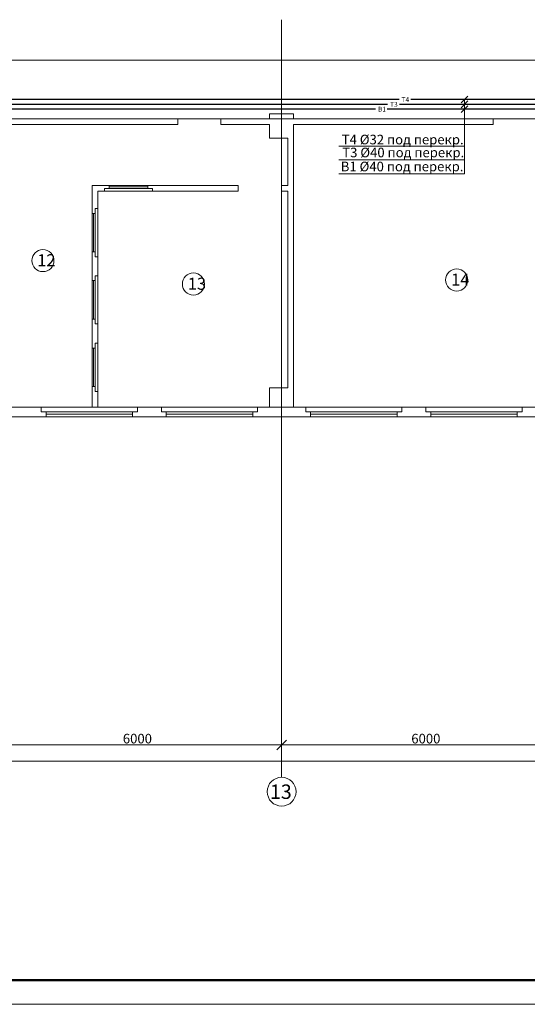
# Model space of a CAD drawing. Units: millimetres. Extents: x -15347 to -12252, y 105755 to 107629.
# Drawn here: x -14179 to -14073, y 107232 to 107437 of the extents above; entities that cross this region are included whole.
import ezdxf

# ---------------------------------------------------------------- set-up
doc = ezdxf.new("R2010")
doc.units = ezdxf.units.MM
doc.header["$LTSCALE"] = 50
doc.set_wipeout_variables(frame=1)
doc.layers.get('0').update_dxf_attribs({"lineweight": 15})
for name, color, linetype, lineweight in [('В1', 150, 'Continuous', 30), ('Оси', 41, 'Continuous', 9), ('Т3', 20, 'Continuous', 30), ('Т4', 211, 'Continuous', 30), ('Экспликация', 161, 'Continuous', 9)]:
    doc.layers.add(name, color=color, linetype=linetype, lineweight=lineweight)
doc.styles.add('ГОСТ20', font='isocpeui.ttf', dxfattribs={"height": 2})
doc.styles.add('ГОСТ25', font='isocpeui.ttf', dxfattribs={"height": 2.5})
doc.dimstyles.new('PLAN', dxfattribs={"dimtxt": 2, "dimasz": 2, "dimexe": 0.18, "dimexo": 0, "dimgap": 0.3, "dimtad": 1, "dimdec": 0, "dimlfac": 100, "dimzin": 0, "dimdsep": 46, "dimtxsty": 'ГОСТ20', "dimblk": 'OBLIQUE', "dimcen": 2, "dimclrd": 2, "dimclre": 2, "dimclrt": 2, "dimadec": 0, "dimazin": 0, "dimtfac": 1, "dimtdec": 0, "dimtmove": 0, "dimatfit": 3, "dimfxl": 0, "dimtolj": 1, "dimtzin": 0, "dimlwd": 9, "dimlwe": 9, "dimarcsym": 0})

# ---------------------------------------------------------------- blocks, each defined once
blk = doc.blocks.new('_Oblique')
at = {"color": 0, "linetype": 'ByBlock', "lineweight": -2}
blk.add_line((-0.5, -0.5), (0.5, 0.5), dxfattribs=at)
blk = doc.blocks.new('*D23')
at = {"layer": 'Defpoints', "color": 0, "lineweight": 9, "ltscale": 0.02, "transparency": 16777216}
for p in [(-14184.12, 107286.31), (-14124.12, 107286.31), (-14124.12, 107286.31)]:
    blk.add_point(p, dxfattribs=at)
at = {"layer": 'Оси', "color": 2, "linetype": 'Continuous', "lineweight": 9, "ltscale": 0.02, "transparency": 16777216}
for p, q in [((-14184.12, 107286.31), (-14184.12, 107286.49)), ((-14184.12, 107286.31), (-14124.12, 107286.31)), ((-14124.12, 107286.31), (-14124.12, 107286.49))]:
    blk.add_line(p, q, dxfattribs=at)
at = {"layer": 'Оси', "color": 2, "lineweight": 9, "ltscale": 0.02, "transparency": 16777216, "xscale": 2, "yscale": 2, "zscale": 2, "rotation": 180}
blk.add_blockref('_Oblique', (-14184.12, 107286.31), dxfattribs=at)
at = {"layer": 'Оси', "color": 2, "lineweight": 9, "ltscale": 0.02, "transparency": 16777216, "xscale": 2, "yscale": 2, "zscale": 2}
blk.add_blockref('_Oblique', (-14124.12, 107286.31), dxfattribs=at)
at = {"layer": 'Оси', "color": 2, "lineweight": 9, "ltscale": 0.02, "transparency": 16777216, "insert": (-14154.12, 107287.61), "char_height": 2, "attachment_point": 5, "style": 'ГОСТ20', "bg_fill": 3, "box_fill_scale": 1.1, "bg_fill_color": 256, "bg_fill_true_color": 13158600, "bg_fill_transparency": 0}
blk.add_mtext('\\A1;6000', dxfattribs=at)
blk = doc.blocks.new('*D24')
at = {"layer": 'Defpoints', "color": 0, "lineweight": 9, "ltscale": 0.02, "transparency": 16777216}
for p in [(-14124.12, 107286.31), (-14064.12, 107286.31), (-14064.12, 107286.31)]:
    blk.add_point(p, dxfattribs=at)
at = {"layer": 'Оси', "color": 2, "linetype": 'Continuous', "lineweight": 9, "ltscale": 0.02, "transparency": 16777216}
for p, q in [((-14124.12, 107286.31), (-14124.12, 107286.49)), ((-14124.12, 107286.31), (-14064.12, 107286.31)), ((-14064.12, 107286.31), (-14064.12, 107286.49))]:
    blk.add_line(p, q, dxfattribs=at)
at = {"layer": 'Оси', "color": 2, "lineweight": 9, "ltscale": 0.02, "transparency": 16777216, "xscale": 2, "yscale": 2, "zscale": 2, "rotation": 180}
blk.add_blockref('_Oblique', (-14124.12, 107286.31), dxfattribs=at)
at = {"layer": 'Оси', "color": 2, "lineweight": 9, "ltscale": 0.02, "transparency": 16777216, "xscale": 2, "yscale": 2, "zscale": 2}
blk.add_blockref('_Oblique', (-14064.12, 107286.31), dxfattribs=at)
at = {"layer": 'Оси', "color": 2, "lineweight": 9, "ltscale": 0.02, "transparency": 16777216, "insert": (-14094.12, 107287.61), "char_height": 2, "attachment_point": 5, "style": 'ГОСТ20', "bg_fill": 3, "box_fill_scale": 1.1, "bg_fill_color": 256, "bg_fill_true_color": 13158600, "bg_fill_transparency": 0}
blk.add_mtext('\\A1;6000', dxfattribs=at)
blk = doc.blocks.new('*D34')
at = {"layer": 'Defpoints', "color": 0, "lineweight": 9, "ltscale": 0.02, "transparency": 16777216}
for p in [(-14844.12, 107282.94), (-13524.12, 107282.94), (-13524.12, 107282.94)]:
    blk.add_point(p, dxfattribs=at)
at = {"layer": 'Оси', "color": 2, "linetype": 'Continuous', "lineweight": 9, "ltscale": 0.02, "transparency": 16777216}
for p, q in [((-14844.12, 107282.94), (-14844.12, 107283.12)), ((-14844.12, 107282.94), (-13524.12, 107282.94)), ((-13524.12, 107282.94), (-13524.12, 107283.12))]:
    blk.add_line(p, q, dxfattribs=at)
at = {"layer": 'Оси', "color": 2, "lineweight": 9, "ltscale": 0.02, "transparency": 16777216, "xscale": 2, "yscale": 2, "zscale": 2, "rotation": 180}
blk.add_blockref('_Oblique', (-14844.12, 107282.94), dxfattribs=at)
at = {"layer": 'Оси', "color": 2, "lineweight": 9, "ltscale": 0.02, "transparency": 16777216, "xscale": 2, "yscale": 2, "zscale": 2}
blk.add_blockref('_Oblique', (-13524.12, 107282.94), dxfattribs=at)
at = {"layer": 'Оси', "color": 2, "lineweight": 9, "ltscale": 0.02, "transparency": 16777216, "insert": (-14190.57, 107284.24), "char_height": 2, "attachment_point": 5, "style": 'ГОСТ20', "bg_fill": 3, "box_fill_scale": 1.1, "bg_fill_color": 256, "bg_fill_true_color": 13158600, "bg_fill_transparency": 0}
blk.add_mtext('\\A1;132000', dxfattribs=at)

msp = doc.modelspace()

# ---------------------------------------------------------------- linework, layer by layer
for p, q in [((-14145.739, 107416.608), (-14181.62, 107416.608)), ((-14145.739, 107416.608), (-14145.739, 107415.408)), ((-14126.62, 107416.608), (-14136.739, 107416.608)), ((-14136.739, 107416.608), (-14136.739, 107415.408)), ((-14126.62, 107417.608), (-14121.62, 107417.608)), ((-14126.62, 107416.608), (-14126.62, 107417.608)), ((-14121.62, 107417.608), (-14121.62, 107416.608)), ((-14080.119, 107416.608), (-14121.62, 107416.608)), ((-14080.119, 107415.408), (-14080.119, 107416.608)), ((-14181.62, 107415.408), (-14145.739, 107415.408)), ((-14136.739, 107415.408), (-14126.62, 107415.408)), ((-14126.62, 107412.608), (-14126.62, 107415.408)), ((-14121.62, 107415.408), (-14080.119, 107415.408)), ((-14121.62, 107415.408), (-14121.62, 107412.608)), ((-14122.82, 107412.608), (-14126.62, 107412.608)), ((-14122.82, 107412.608), (-14122.82, 107402.721)), ((-14121.62, 107360.608), (-14121.62, 107412.608)), ((-14163.52, 107402.721), (-14163.52, 107397.908)), ((-14160.975, 107402.721), (-14163.52, 107402.721)), ((-14162.32, 107397.908), (-14162.32, 107401.521)), ((-14162.32, 107401.521), (-14160.975, 107401.521)), ((-14160.975, 107401.521), (-14150.975, 107401.521)), ((-14133.143, 107402.721), (-14150.975, 107402.721)), ((-14150.975, 107401.521), (-14133.143, 107401.521)), ((-14133.143, 107401.521), (-14133.143, 107402.721)), ((-14122.82, 107402.721), (-14124.143, 107402.721)), ((-14124.143, 107401.521), (-14124.143, 107402.721)), ((-14124.143, 107401.521), (-14122.82, 107401.521)), ((-14122.82, 107401.521), (-14122.82, 107360.608)), ((-14162.32, 107387.908), (-14162.32, 107397.908)), ((-14163.52, 107387.908), (-14163.52, 107383.93)), ((-14162.32, 107383.93), (-14162.32, 107387.908)), ((-14162.32, 107373.93), (-14162.32, 107383.93)), ((-14163.52, 107373.93), (-14163.52, 107369.881)), ((-14162.32, 107369.881), (-14162.32, 107373.93)), ((-14162.32, 107359.881), (-14162.32, 107369.881)), ((-14126.62, 107356.608), (-14126.62, 107360.608)), ((-14126.62, 107360.608), (-14122.82, 107360.608)), ((-14121.62, 107360.608), (-14121.62, 107356.608)), ((-14163.52, 107359.881), (-14163.52, 107356.608)), ((-14162.32, 107356.608), (-14162.32, 107359.881)), ((-14174.12, 107356.608), (-14181.62, 107356.608)), ((-14174.12, 107356.608), (-14163.52, 107356.608)), ((-14163.52, 107356.608), (-14162.32, 107356.608)), ((-14162.32, 107356.608), (-14154.12, 107356.608)), ((-14149.12, 107356.608), (-14154.12, 107356.608)), ((-14149.12, 107356.608), (-14129.12, 107356.608)), ((-14126.62, 107356.608), (-14129.12, 107356.608)), ((-14119.116, 107356.608), (-14121.62, 107356.608)), ((-14119.116, 107356.608), (-14099.116, 107356.608)), ((-14094.116, 107356.608), (-14099.116, 107356.608)), ((-14094.116, 107356.608), (-14074.116, 107356.608)), ((-14066.62, 107356.608), (-14074.116, 107356.608)), ((-14184.12, 107354.608), (-14174.12, 107354.608)), ((-14154.12, 107354.608), (-14149.12, 107354.608)), ((-14129.12, 107354.608), (-14119.116, 107354.608)), ((-14099.116, 107354.608), (-14094.116, 107354.608)), ((-14074.116, 107354.608), (-14041.12, 107354.608))]:
    msp.add_line(p, q)
at = {"lineweight": 50}
msp.add_line((-14888.677, 107237.314), (-13318.628, 107237.314), dxfattribs=at)
at = {"layer": 'Defpoints', "color": 2, "lineweight": 0}
msp.add_line((-14908.677, 107232.314), (-13313.628, 107232.314), dxfattribs=at)
at = {"layer": 'В1', "lineweight": 9, "ltscale": 0.02}
for p, q in [((-14086.785, 107419.901), (-14085.371, 107421.315)), ((-14086.785, 107418.901), (-14085.371, 107420.315)), ((-14086.078, 107410.908), (-14086.078, 107420.608)), ((-14086.785, 107417.901), (-14085.371, 107419.315)), ((-14086.078, 107410.908), (-14112.245, 107410.908)), ((-14086.078, 107405.18), (-14086.078, 107410.908)), ((-14086.078, 107408.044), (-14112.245, 107408.044)), ((-14086.078, 107405.18), (-14112.245, 107405.18))]:
    msp.add_line(p, q, dxfattribs=at)
at = {"layer": 'В1', "ltscale": 0.02}
for p, q in [((-14104.617, 107418.608), (-14193.556, 107418.608)), ((-14019.246, 107418.608), (-14102.14, 107418.608))]:
    msp.add_line(p, q, dxfattribs=at)
at = {"layer": 'Оси'}
for p, q in [((-14124.12, 107437.236), (-14124.12, 107279.559)), ((-13517.09, 107416.608), (-14871.877, 107416.608)), ((-14163.52, 107356.608), (-14231.52, 107356.608)), ((-13512.103, 107356.608), (-14162.32, 107356.608))]:
    msp.add_line(p, q, dxfattribs=at)
at = {"layer": 'Оси', "color": 41, "lineweight": 9}
msp.add_line((-14207.312, 107428.808), (-13633.534, 107428.808), dxfattribs=at)
at = {"layer": 'Оси'}
msp.add_circle((-14124.12, 107276.559), 3, dxfattribs=at)
at = {"layer": 'Т3', "ltscale": 0.02}
for p, q in [((-14102.067, 107419.608), (-14191.023, 107419.608)), ((-14016.926, 107419.608), (-14099.585, 107419.608))]:
    msp.add_line(p, q, dxfattribs=at)
at = {"layer": 'Т4', "ltscale": 0.02}
for p, q in [((-14099.652, 107420.608), (-14188.565, 107420.608)), ((-14014.585, 107420.608), (-14097.26, 107420.608))]:
    msp.add_line(p, q, dxfattribs=at)
at = {"layer": 'Экспликация', "ltscale": 0.02}
for centre in [(-14173.778, 107387.103), (-14087.693, 107383.067), (-14142.464, 107382.214)]:
    msp.add_circle(centre, 2.309, dxfattribs=at)

# ---------------------------------------------------------------- texts
at = {"layer": 'В1', "lineweight": 9, "ltscale": 0.02, "attachment_point": 1, "style": 'ГОСТ20'}
for s, insert, char_height, width in [('В1', (-14104.083, 107419.111), 1, 3.899), ('В1 %%C40 под перекр.', (-14111.819, 107407.679), 2, 25.97351)]:
    msp.add_mtext(s, dxfattribs=dict(at, insert=insert, char_height=char_height, width=width))
at = {"layer": 'Оси', "style": 'ГОСТ20', "oblique": 15}
msp.add_text('13', height=3, dxfattribs=at).set_placement((-14126.558, 107275.064))
at = {"layer": 'Т3', "lineweight": 9, "ltscale": 0.02, "attachment_point": 1, "style": 'ГОСТ20'}
for s, insert, char_height, width in [('Т3', (-14101.546, 107420.121), 1, 3.899), ('Т3 %%C40 под перекр.', (-14111.504, 107410.594), 2, 33.34165)]:
    msp.add_mtext(s, dxfattribs=dict(at, insert=insert, char_height=char_height, width=width))
at = {"layer": 'Т4', "lineweight": 9, "ltscale": 0.02, "attachment_point": 1, "style": 'ГОСТ20'}
for s, insert, char_height, width in [('Т4', (-14099.172, 107421.118), 1, 3.899), ('Т4 %%C32 под перекр.', (-14111.618, 107413.291), 2, 34.33506)]:
    msp.add_mtext(s, dxfattribs=dict(at, insert=insert, char_height=char_height, width=width))
at = {"layer": 'Экспликация', "ltscale": 0.02, "char_height": 2.5, "width": 4.4376, "attachment_point": 1, "style": 'ГОСТ25'}
for s, insert in [('12', (-14174.943, 107388.426)), ('13', (-14143.63, 107383.537)), ('14', (-14088.859, 107384.39))]:
    msp.add_mtext(s, dxfattribs=dict(at, insert=insert))

# ---------------------------------------------------------------- next in the draw order: dimensions: what is measured, and where the dimension line sits
at = {"layer": 'Оси', "color": 41, "lineweight": 9, "ltscale": 0.02}
dim = msp.add_linear_dim(base=(-14124.12, 107286.31), p1=(-14184.12, 107286.31), p2=(-14124.12, 107286.31), dimstyle='PLAN', dxfattribs=at)
dim.commit()
dim.dimension.update_dxf_attribs({"geometry": '*D23', "text_midpoint": (-14154.12, 107287.61)})

# ---------------------------------------------------------------- next in the draw order: wipeouts: each hides what was drawn before it
at = {"ltscale": 1608.950998}
for points in [[(-14159.975, 107402.121), (-14159.975, 107402.721), (-14151.975, 107402.721), (-14151.975, 107402.121)], [(-14162.92, 107388.908), (-14163.52, 107388.908), (-14163.52, 107396.908), (-14162.92, 107396.908)], [(-14162.92, 107374.93), (-14163.52, 107374.93), (-14163.52, 107382.93), (-14162.92, 107382.93)], [(-14162.92, 107360.881), (-14163.52, 107360.881), (-14163.52, 107368.881), (-14162.92, 107368.881)]]:
    msp.add_wipeout(points, dxfattribs=at)
for points in [[(-14173.12, 107355.608), (-14173.12, 107354.608), (-14155.12, 107354.608), (-14155.12, 107355.608)], [(-14148.12, 107355.608), (-14148.12, 107354.608), (-14130.12, 107354.608), (-14130.12, 107355.608)], [(-14118.116, 107355.608), (-14118.116, 107354.608), (-14100.116, 107354.608), (-14100.116, 107355.608)], [(-14093.116, 107355.608), (-14093.116, 107354.608), (-14075.116, 107354.608), (-14075.116, 107355.608)]]:
    msp.add_wipeout(points)

# ---------------------------------------------------------------- next in the draw order: linework, layer by layer
for p, q in [((-14160.975, 107402.721), (-14160.475, 107402.721)), ((-14160.475, 107402.121), (-14160.975, 107402.121)), ((-14160.975, 107402.121), (-14160.975, 107401.521)), ((-14160.475, 107402.721), (-14159.975, 107402.721)), ((-14159.975, 107402.121), (-14160.475, 107402.121)), ((-14151.975, 107402.721), (-14159.975, 107402.721)), ((-14159.975, 107402.721), (-14159.975, 107402.121)), ((-14151.975, 107402.421), (-14159.975, 107402.421)), ((-14151.975, 107402.121), (-14159.975, 107402.121)), ((-14151.975, 107402.121), (-14151.975, 107402.721)), ((-14151.975, 107402.721), (-14151.475, 107402.721)), ((-14151.475, 107402.121), (-14151.975, 107402.121)), ((-14151.475, 107402.721), (-14150.975, 107402.721)), ((-14150.975, 107402.121), (-14151.475, 107402.121)), ((-14150.975, 107402.121), (-14150.975, 107401.521)), ((-14163.52, 107397.408), (-14163.52, 107397.908)), ((-14163.52, 107396.908), (-14163.52, 107397.408)), ((-14162.92, 107397.908), (-14162.92, 107397.408)), ((-14162.92, 107397.908), (-14162.32, 107397.908)), ((-14162.92, 107397.408), (-14162.92, 107396.908)), ((-14163.52, 107396.908), (-14163.52, 107388.908)), ((-14162.92, 107396.908), (-14163.52, 107396.908)), ((-14163.22, 107396.908), (-14163.22, 107388.908)), ((-14162.92, 107396.908), (-14162.92, 107388.908)), ((-14163.52, 107388.408), (-14163.52, 107388.908)), ((-14163.52, 107388.908), (-14162.92, 107388.908)), ((-14163.52, 107387.908), (-14163.52, 107388.408)), ((-14162.92, 107388.908), (-14162.92, 107388.408)), ((-14162.92, 107388.408), (-14162.92, 107387.908)), ((-14162.92, 107387.908), (-14162.32, 107387.908)), ((-14163.52, 107383.43), (-14163.52, 107383.93)), ((-14163.52, 107382.93), (-14163.52, 107383.43)), ((-14163.52, 107382.93), (-14163.52, 107374.93)), ((-14162.92, 107382.93), (-14163.52, 107382.93)), ((-14163.22, 107382.93), (-14163.22, 107374.93)), ((-14162.92, 107383.93), (-14162.92, 107383.43)), ((-14162.92, 107383.93), (-14162.32, 107383.93)), ((-14162.92, 107383.43), (-14162.92, 107382.93)), ((-14162.92, 107382.93), (-14162.92, 107374.93)), ((-14163.52, 107374.43), (-14163.52, 107374.93)), ((-14163.52, 107374.93), (-14162.92, 107374.93)), ((-14162.92, 107374.93), (-14162.92, 107374.43)), ((-14163.52, 107373.93), (-14163.52, 107374.43)), ((-14162.92, 107374.43), (-14162.92, 107373.93)), ((-14162.92, 107373.93), (-14162.32, 107373.93)), ((-14163.52, 107369.381), (-14163.52, 107369.881)), ((-14163.52, 107368.881), (-14163.52, 107369.381)), ((-14163.52, 107368.881), (-14163.52, 107360.881)), ((-14162.92, 107368.881), (-14163.52, 107368.881)), ((-14163.22, 107368.881), (-14163.22, 107360.881)), ((-14162.92, 107369.881), (-14162.92, 107369.381)), ((-14162.92, 107369.881), (-14162.32, 107369.881)), ((-14162.92, 107369.381), (-14162.92, 107368.881)), ((-14162.92, 107368.881), (-14162.92, 107360.881)), ((-14163.52, 107360.381), (-14163.52, 107360.881)), ((-14163.52, 107360.881), (-14162.92, 107360.881)), ((-14163.52, 107359.881), (-14163.52, 107360.381)), ((-14162.92, 107360.881), (-14162.92, 107360.381)), ((-14162.92, 107360.381), (-14162.92, 107359.881)), ((-14162.92, 107359.881), (-14162.32, 107359.881)), ((-14174.12, 107355.608), (-14174.12, 107356.608)), ((-14154.12, 107355.608), (-14154.12, 107356.608)), ((-14149.12, 107355.608), (-14149.12, 107356.608)), ((-14129.12, 107355.608), (-14129.12, 107356.608)), ((-14119.116, 107355.608), (-14119.116, 107356.608)), ((-14099.116, 107355.608), (-14099.116, 107356.608)), ((-14094.116, 107355.608), (-14094.116, 107356.608)), ((-14074.116, 107355.608), (-14074.116, 107356.608)), ((-14173.62, 107355.608), (-14174.12, 107355.608)), ((-14174.12, 107354.608), (-14173.62, 107354.608)), ((-14173.12, 107355.608), (-14173.62, 107355.608)), ((-14173.62, 107354.608), (-14173.12, 107354.608)), ((-14155.12, 107355.608), (-14173.12, 107355.608)), ((-14173.12, 107354.608), (-14173.12, 107355.608)), ((-14155.12, 107355.108), (-14173.12, 107355.108)), ((-14155.12, 107354.608), (-14173.12, 107354.608)), ((-14154.62, 107355.608), (-14155.12, 107355.608)), ((-14155.12, 107355.608), (-14155.12, 107354.608)), ((-14155.12, 107354.608), (-14154.62, 107354.608)), ((-14154.12, 107355.608), (-14154.62, 107355.608)), ((-14154.62, 107354.608), (-14154.12, 107354.608)), ((-14148.62, 107355.608), (-14149.12, 107355.608)), ((-14149.12, 107354.608), (-14148.62, 107354.608)), ((-14148.12, 107355.608), (-14148.62, 107355.608)), ((-14148.62, 107354.608), (-14148.12, 107354.608)), ((-14130.12, 107355.608), (-14148.12, 107355.608)), ((-14148.12, 107354.608), (-14148.12, 107355.608)), ((-14130.12, 107355.108), (-14148.12, 107355.108)), ((-14130.12, 107354.608), (-14148.12, 107354.608)), ((-14129.62, 107355.608), (-14130.12, 107355.608)), ((-14130.12, 107355.608), (-14130.12, 107354.608)), ((-14130.12, 107354.608), (-14129.62, 107354.608)), ((-14129.12, 107355.608), (-14129.62, 107355.608)), ((-14129.62, 107354.608), (-14129.12, 107354.608)), ((-14118.616, 107355.608), (-14119.116, 107355.608)), ((-14119.116, 107354.608), (-14118.616, 107354.608)), ((-14118.116, 107355.608), (-14118.616, 107355.608)), ((-14118.616, 107354.608), (-14118.116, 107354.608)), ((-14100.116, 107355.608), (-14118.116, 107355.608)), ((-14118.116, 107354.608), (-14118.116, 107355.608)), ((-14100.116, 107355.108), (-14118.116, 107355.108)), ((-14100.116, 107354.608), (-14118.116, 107354.608)), ((-14099.616, 107355.608), (-14100.116, 107355.608)), ((-14100.116, 107355.608), (-14100.116, 107354.608)), ((-14100.116, 107354.608), (-14099.616, 107354.608)), ((-14099.116, 107355.608), (-14099.616, 107355.608)), ((-14099.616, 107354.608), (-14099.116, 107354.608)), ((-14093.616, 107355.608), (-14094.116, 107355.608)), ((-14094.116, 107354.608), (-14093.616, 107354.608)), ((-14093.116, 107355.608), (-14093.616, 107355.608)), ((-14093.616, 107354.608), (-14093.116, 107354.608)), ((-14075.116, 107355.608), (-14093.116, 107355.608)), ((-14093.116, 107354.608), (-14093.116, 107355.608)), ((-14075.116, 107355.108), (-14093.116, 107355.108)), ((-14075.116, 107354.608), (-14093.116, 107354.608)), ((-14074.616, 107355.608), (-14075.116, 107355.608)), ((-14075.116, 107355.608), (-14075.116, 107354.608)), ((-14075.116, 107354.608), (-14074.616, 107354.608)), ((-14074.116, 107355.608), (-14074.616, 107355.608)), ((-14074.616, 107354.608), (-14074.116, 107354.608))]:
    msp.add_line(p, q)

# ---------------------------------------------------------------- next in the draw order: dimensions: what is measured, and where the dimension line sits
at = {"layer": 'Оси', "color": 41, "lineweight": 9, "ltscale": 0.02}
dim = msp.add_linear_dim(base=(-14064.12, 107286.31), p1=(-14124.12, 107286.31), p2=(-14064.12, 107286.31), dimstyle='PLAN', dxfattribs=at)
dim.commit()
dim.dimension.update_dxf_attribs({"geometry": '*D24', "text_midpoint": (-14094.12, 107287.61)})

# ---------------------------------------------------------------- next in the draw order: dimensions: what is measured, and where the dimension line sits
dim = msp.add_linear_dim(base=(-13524.12, 107282.94), p1=(-14844.12, 107282.94), p2=(-13524.12, 107282.94), dimstyle='PLAN', dxfattribs=at)
dim.commit()
dim.dimension.update_dxf_attribs({"geometry": '*D34', "text_midpoint": (-14190.571, 107282.94), "dimtype": 160})

doc.saveas('drawing.dxf')
